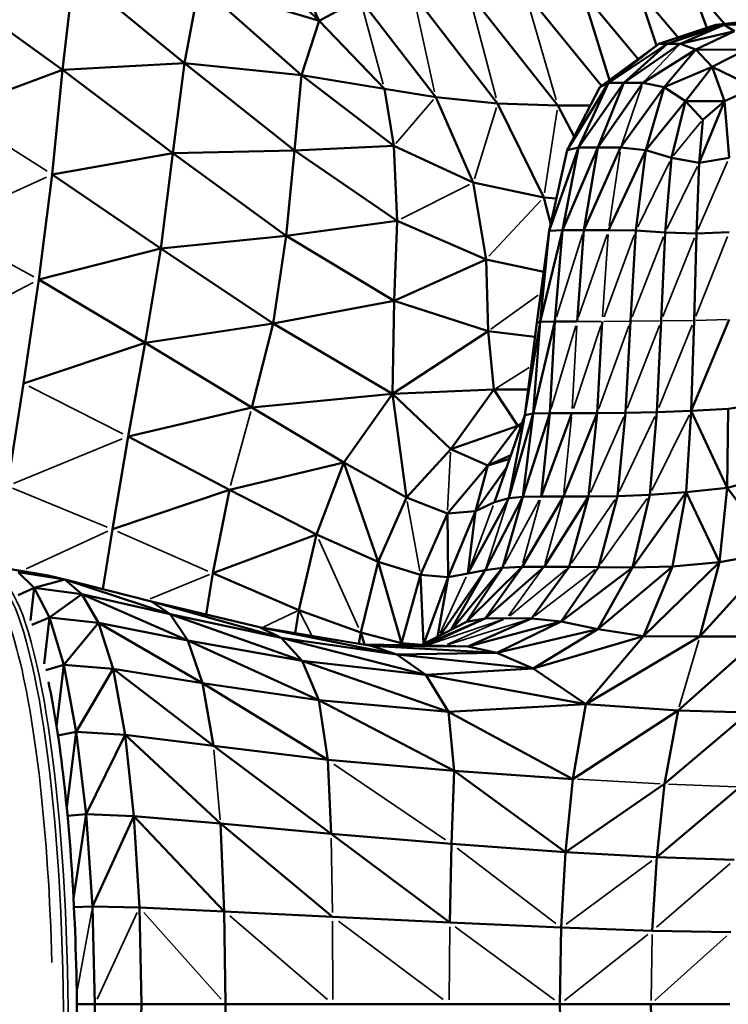
# Model space of a CAD drawing. Units: millimetres. Extents: x -1216 to 3024, y 1772 to 3068.
# Drawn here: x -844 to -777, y 2246 to 2340 of the extents above; entities that cross this region are included whole.
import ezdxf

# ---------------------------------------------------------------- set-up
doc = ezdxf.new("R2010")
doc.units = ezdxf.units.MM
doc.layers.add('MD_Visible', color=7, linetype='Continuous', lineweight=50)
doc.layers.add('MD_Visible Narrow', color=7, linetype='Continuous', lineweight=35)
doc.styles.get("Standard").update_dxf_attribs({"font": 'arial.ttf'})
doc.dimstyles.new('ISO-25$0', dxfattribs={"dimtxt": 2.5, "dimasz": 2.5, "dimexe": 1.25, "dimexo": 0.625, "dimtad": 1, "dimtxsty": 'Standard', "dimcen": 2.5, "dimadec": 0, "dimazin": 0, "dimtfac": 1, "dimtmove": 0, "dimatfit": 3, "dimfxl": 1, "dimarcsym": 0})

# ---------------------------------------------------------------- blocks, each defined once
blk = doc.blocks.new('CustomObjectsInViewport6_0')
at = {"layer": 'MD_Visible'}
for p, q in [((798.745, 1088.744), (804.528, 1076.503)), ((795.267, 1085.597), (804.528, 1076.503)), ((781.153, 1081.132), (780.103, 1071.838)), ((781.153, 1081.132), (791.707, 1072.494)), ((793.093, 1079.948), (791.707, 1072.494)), ((793.093, 1079.948), (804.528, 1076.503)), ((793.093, 1079.948), (802.845, 1071.325)), ((821.49, 1068.643), (813.436, 1079.106)), ((818.698, 1079.26), (827.237, 1068.438)), ((824.095, 1079.26), (831.379, 1070.308)), ((829.546, 1079.26), (834.855, 1072.867)), ((829.546, 1079.26), (832.146, 1070.873)), ((834.878, 1079.422), (838.66, 1074.937)), ((834.878, 1079.422), (836.625, 1074.17)), ((839.916, 1079.908), (843.07, 1076.222)), ((839.916, 1079.908), (841.4, 1075.853)), ((770.478, 1078.762), (780.103, 1071.838)), ((808.385, 1078.642), (804.528, 1076.503)), ((808.385, 1078.642), (815.607, 1069.26)), ((804.528, 1076.503), (802.845, 1071.325)), ((804.528, 1076.503), (810.733, 1070.045)), ((846.88, 1076.616), (842.25, 1076.137)), ((843.065, 1076.137), (847.173, 1076.616)), ((842.25, 1076.137), (836.842, 1074.33)), ((836.842, 1074.33), (842.402, 1076.137)), ((837.615, 1074.33), (843.065, 1076.137)), ((843.065, 1076.137), (838.864, 1074.33)), ((838.864, 1074.33), (844.027, 1075.538)), ((844.027, 1075.538), (840.369, 1073.78)), ((842.402, 1076.137), (842.25, 1076.137)), ((842.402, 1076.137), (843.065, 1076.137)), ((843.065, 1076.137), (844.027, 1075.538)), ((836.842, 1074.33), (831.212, 1070.185)), ((832.057, 1070.623), (836.842, 1074.33)), ((832.057, 1070.623), (837.615, 1074.33)), ((837.615, 1074.33), (833.497, 1070.623)), ((833.497, 1070.623), (838.864, 1074.33)), ((840.369, 1073.78), (835.324, 1070.623)), ((836.842, 1074.33), (837.615, 1074.33)), ((840.369, 1073.78), (837.35, 1070.185)), ((837.615, 1074.33), (838.864, 1074.33)), ((838.864, 1074.33), (840.369, 1073.78)), ((840.369, 1073.78), (841.91, 1072.133)), ((845.078, 1073.74), (840.369, 1073.78)), ((845.078, 1073.74), (841.91, 1072.133)), ((780.103, 1071.838), (769.632, 1067.943)), ((780.103, 1071.838), (779.108, 1061.894)), ((791.707, 1072.494), (780.103, 1071.838)), ((780.103, 1071.838), (790.592, 1063.931)), ((791.707, 1072.494), (790.592, 1063.931)), ((791.707, 1072.494), (802.179, 1064.16)), ((802.845, 1071.325), (791.707, 1072.494)), ((837.35, 1070.185), (841.91, 1072.133)), ((841.91, 1072.133), (839.385, 1068.872)), ((841.91, 1072.133), (845.961, 1070.153)), ((841.91, 1072.133), (843.091, 1068.872)), ((802.845, 1071.325), (802.179, 1064.16)), ((802.845, 1071.325), (811.613, 1064.61)), ((810.733, 1070.045), (802.845, 1071.325)), ((811.613, 1064.61), (810.733, 1070.045)), ((815.607, 1069.26), (810.733, 1070.045)), ((828.11, 1064.204), (832.057, 1070.623)), ((831.212, 1070.185), (828.11, 1064.204)), ((832.057, 1070.623), (829.185, 1064.444)), ((829.185, 1064.444), (833.497, 1070.623)), ((831.027, 1064.444), (833.497, 1070.623)), ((831.027, 1064.444), (835.324, 1070.623)), ((831.212, 1070.185), (832.057, 1070.623)), ((832.057, 1070.623), (833.497, 1070.623)), ((833.201, 1064.444), (837.35, 1070.185)), ((833.497, 1070.623), (835.324, 1070.623)), ((835.324, 1070.623), (837.35, 1070.185)), ((837.35, 1070.185), (835.584, 1064.204)), ((837.35, 1070.185), (839.385, 1068.872)), ((845.961, 1070.153), (843.091, 1068.872)), ((815.607, 1069.26), (821.49, 1068.643)), ((815.607, 1069.26), (819.171, 1061.115)), ((835.584, 1064.204), (839.385, 1068.872)), ((839.385, 1068.872), (838.056, 1063.483)), ((839.385, 1068.872), (841.015, 1067.098)), ((843.091, 1068.872), (839.385, 1068.872)), ((843.091, 1068.872), (840.678, 1063.002)), ((843.091, 1068.872), (841.015, 1067.098)), ((843.516, 1063.483), (843.091, 1068.872)), ((821.49, 1068.643), (827.237, 1068.438)), ((821.49, 1068.643), (825.887, 1059.701)), ((827.237, 1068.438), (830.306, 1068.438)), ((827.237, 1068.438), (828.79, 1065.515)), ((840.678, 1063.002), (841.015, 1067.098)), ((802.179, 1064.16), (790.592, 1063.931)), ((802.179, 1064.16), (801.376, 1056.063)), ((802.179, 1064.16), (811.613, 1064.61)), ((802.179, 1064.16), (811.948, 1057.483)), ((811.948, 1057.483), (811.613, 1064.61)), ((811.613, 1064.61), (819.171, 1061.115)), ((826.414, 1056.537), (829.185, 1064.444)), ((826.414, 1056.537), (828.11, 1064.204)), ((829.185, 1064.444), (827.668, 1056.605)), ((827.668, 1056.605), (831.027, 1064.444)), ((828.11, 1064.204), (829.185, 1064.444)), ((829.185, 1064.444), (831.027, 1064.444)), ((829.71, 1056.605), (831.027, 1064.444)), ((829.71, 1056.605), (833.201, 1064.444)), ((831.027, 1064.444), (833.201, 1064.444)), ((832.057, 1056.605), (835.584, 1064.204)), ((833.201, 1064.444), (835.584, 1064.204)), ((835.584, 1064.204), (834.653, 1056.547)), ((835.584, 1064.204), (838.056, 1063.483)), ((790.592, 1063.931), (779.108, 1061.894)), ((790.592, 1063.931), (789.443, 1054.857)), ((790.592, 1063.931), (801.376, 1056.063)), ((838.056, 1063.483), (837.439, 1056.373)), ((838.056, 1063.483), (840.678, 1063.002)), ((843.516, 1063.483), (840.678, 1063.002)), ((840.678, 1063.002), (840.405, 1056.266)), ((779.108, 1061.894), (777.836, 1051.907)), ((779.108, 1061.894), (789.443, 1054.857)), ((819.171, 1061.115), (825.887, 1059.701)), ((819.171, 1061.115), (820.395, 1053.817)), ((825.887, 1059.701), (827.094, 1059.61)), ((825.887, 1059.701), (826.547, 1057.137)), ((801.376, 1056.063), (811.948, 1057.483)), ((811.948, 1057.483), (811.647, 1049.868)), ((811.948, 1057.483), (820.395, 1053.817)), ((789.443, 1054.857), (801.376, 1056.063)), ((801.376, 1056.063), (800.124, 1047.699)), ((801.376, 1056.063), (811.647, 1049.868)), ((825.214, 1047.779), (826.414, 1056.537)), ((827.668, 1056.605), (825.532, 1047.884)), ((826.414, 1056.537), (825.532, 1047.884)), ((826.414, 1056.537), (827.668, 1056.605)), ((827.668, 1056.605), (826.946, 1047.919)), ((827.668, 1056.605), (829.71, 1056.605)), ((829.71, 1056.605), (829.054, 1047.919)), ((829.71, 1056.605), (832.057, 1056.605)), ((832.057, 1056.605), (834.653, 1056.547)), ((834.653, 1056.547), (834.134, 1047.927)), ((834.653, 1056.547), (837.439, 1056.373)), ((837.439, 1056.373), (837.053, 1047.952)), ((840.405, 1056.266), (837.439, 1056.373)), ((840.19, 1048.001), (840.405, 1056.266)), ((840.405, 1056.266), (843.54, 1056.406)), ((777.836, 1051.907), (789.443, 1054.857)), ((789.443, 1054.857), (787.953, 1045.872)), ((789.443, 1054.857), (800.124, 1047.699)), ((820.395, 1053.817), (811.647, 1049.868)), ((820.395, 1053.817), (825.878, 1052.621)), ((820.395, 1053.817), (820.595, 1046.978)), ((777.836, 1051.907), (776.385, 1041.99)), ((777.836, 1051.907), (787.953, 1045.872)), ((811.647, 1049.868), (800.124, 1047.699)), ((811.647, 1049.868), (811.504, 1041.037)), ((811.647, 1049.868), (820.595, 1046.978)), ((787.953, 1045.872), (800.124, 1047.699)), ((800.124, 1047.699), (798.11, 1039.733)), ((811.504, 1041.037), (800.124, 1047.699)), ((825.532, 1047.884), (824.089, 1038.986)), ((825.214, 1047.779), (824.089, 1038.986)), ((824.885, 1039.143), (826.946, 1047.919)), ((825.532, 1047.884), (824.885, 1039.143)), ((825.214, 1047.779), (825.532, 1047.884)), ((825.532, 1047.884), (826.946, 1047.919)), ((826.946, 1047.919), (826.457, 1039.195)), ((826.946, 1047.919), (829.054, 1047.919)), ((831.459, 1047.919), (830.971, 1039.195)), ((834.134, 1047.927), (833.667, 1039.216)), ((837.053, 1047.952), (836.648, 1039.278)), ((843.517, 1048.084), (839.91, 1039.402)), ((840.19, 1048.001), (839.91, 1039.402)), ((820.595, 1046.978), (811.504, 1041.037)), ((820.595, 1046.978), (825.044, 1046.454)), ((820.595, 1046.978), (821.142, 1041.419)), ((776.385, 1041.99), (787.953, 1045.872)), ((787.953, 1045.872), (786.346, 1036.969)), ((787.953, 1045.872), (798.11, 1039.733)), ((776.385, 1041.99), (774.848, 1032.261)), ((798.11, 1039.733), (811.504, 1041.037)), ((811.504, 1041.037), (806.874, 1034.493)), ((821.142, 1041.419), (811.504, 1041.037)), ((811.504, 1041.037), (817.041, 1035.768)), ((811.504, 1041.037), (812.81, 1031.158)), ((817.041, 1035.768), (821.142, 1041.419)), ((824.403, 1041.443), (821.142, 1041.419)), ((823.408, 1037.964), (821.142, 1041.419)), ((846.859, 1040.12), (843.447, 1039.61)), ((798.11, 1039.733), (786.346, 1036.969)), ((798.11, 1039.733), (806.874, 1034.493)), ((821.206, 1030.729), (824.089, 1038.986)), ((822.56, 1031.108), (824.885, 1039.143)), ((824.089, 1038.986), (822.56, 1031.108)), ((823.891, 1031.212), (826.457, 1039.195)), ((824.885, 1039.143), (823.891, 1031.212)), ((824.089, 1038.986), (824.885, 1039.143)), ((824.885, 1039.143), (826.457, 1039.195)), ((828.565, 1039.195), (825.642, 1031.247)), ((826.457, 1039.195), (825.642, 1031.247)), ((826.457, 1039.195), (828.565, 1039.195)), ((827.751, 1031.247), (830.971, 1039.195)), ((830.971, 1039.195), (828.565, 1039.195)), ((830.971, 1039.195), (830.157, 1031.247)), ((833.667, 1039.216), (830.971, 1039.195)), ((833.667, 1039.216), (832.888, 1031.288)), ((833.667, 1039.216), (836.648, 1039.278)), ((836.648, 1039.278), (835.974, 1031.413)), ((839.91, 1039.402), (836.648, 1039.278)), ((839.91, 1039.402), (839.445, 1031.661)), ((843.447, 1039.61), (839.91, 1039.402)), ((843.33, 1032.076), (839.91, 1039.402)), ((843.447, 1039.61), (843.33, 1032.076)), ((823.408, 1037.964), (817.041, 1035.768)), ((823.408, 1037.964), (820.572, 1034.193)), ((823.821, 1038.219), (823.408, 1037.964)), ((823.744, 1037.998), (823.408, 1037.964)), ((823.69, 1037.843), (823.408, 1037.964)), ((786.346, 1036.969), (784.843, 1028.143)), ((786.346, 1036.969), (795.983, 1031.903)), ((817.041, 1035.768), (812.81, 1031.158)), ((820.572, 1034.193), (817.041, 1035.768)), ((822.759, 1035.175), (820.572, 1034.193)), ((806.874, 1034.493), (795.983, 1031.903)), ((806.874, 1034.493), (804.261, 1027.642)), ((812.81, 1031.158), (806.874, 1034.493)), ((806.874, 1034.493), (810.143, 1025.038)), ((816.715, 1029.645), (820.572, 1034.193)), ((820.572, 1034.193), (819.386, 1029.872)), ((820.572, 1034.193), (822.644, 1034.848)), ((822.359, 1034.031), (819.386, 1029.872)), ((847.051, 1033.073), (843.33, 1032.076)), ((795.983, 1031.903), (784.843, 1028.143)), ((795.983, 1031.903), (794.391, 1023.951)), ((795.983, 1031.903), (804.261, 1027.642)), ((832.888, 1031.288), (835.974, 1031.413)), ((839.445, 1031.661), (834.332, 1024.487)), ((835.974, 1031.413), (834.332, 1024.487)), ((835.974, 1031.413), (839.445, 1031.661)), ((839.445, 1031.661), (838.146, 1024.585)), ((843.33, 1032.076), (839.445, 1031.661)), ((839.445, 1031.661), (842.613, 1025.012)), ((842.613, 1025.012), (843.33, 1032.076)), ((848.022, 1025.969), (843.33, 1032.076)), ((812.81, 1031.158), (810.143, 1025.038)), ((812.81, 1031.158), (816.715, 1029.645)), ((818.654, 1023.922), (822.56, 1031.108)), ((819.386, 1029.872), (821.206, 1030.729)), ((820.312, 1024.239), (823.891, 1031.212)), ((821.206, 1030.729), (822.56, 1031.108)), ((823.891, 1031.212), (821.966, 1024.477)), ((822.56, 1031.108), (823.891, 1031.212)), ((823.819, 1024.566), (827.751, 1031.247)), ((823.891, 1031.212), (825.642, 1031.247)), ((825.642, 1031.247), (827.751, 1031.247)), ((825.917, 1024.573), (830.157, 1031.247)), ((827.751, 1031.247), (830.157, 1031.247)), ((830.157, 1031.247), (828.308, 1024.566)), ((830.157, 1031.247), (832.888, 1031.288)), ((832.888, 1031.288), (831.083, 1024.539)), ((816.715, 1029.645), (814.147, 1023.789)), ((816.715, 1029.645), (819.386, 1029.872)), ((816.715, 1029.645), (816.792, 1023.594)), ((819.386, 1029.872), (816.792, 1023.594)), ((819.386, 1029.872), (818.654, 1023.922)), ((784.843, 1028.143), (783.933, 1022.453)), ((804.261, 1027.642), (794.391, 1023.951)), ((804.261, 1027.642), (802.572, 1020.426)), ((804.261, 1027.642), (810.143, 1025.038)), ((848.022, 1025.969), (840.742, 1017.95)), ((848.022, 1025.969), (842.613, 1025.012)), ((810.143, 1025.038), (808.467, 1018.311)), ((810.143, 1025.038), (814.147, 1023.789)), ((810.143, 1025.038), (812.337, 1017.311)), ((842.613, 1025.012), (835.366, 1017.982)), ((842.613, 1025.012), (838.146, 1024.585)), ((842.613, 1025.012), (840.742, 1017.95)), ((778.723, 1023.738), (774.421, 1024.465)), ((777.392, 1022.581), (775.887, 1024.065)), ((780.318, 1023.371), (775.887, 1024.065)), ((794.391, 1023.951), (793.775, 1020.036)), ((802.572, 1020.426), (794.391, 1023.951)), ((820.312, 1024.239), (816.017, 1018.037)), ((816.792, 1023.594), (818.654, 1023.922)), ((820.312, 1024.239), (817.09, 1018.588)), ((821.966, 1024.477), (817.139, 1018.613)), ((823.819, 1024.566), (818.523, 1019.323)), ((821.966, 1024.477), (818.523, 1019.323)), ((818.654, 1023.922), (820.312, 1024.239)), ((825.917, 1024.573), (820.303, 1019.643)), ((823.819, 1024.566), (820.303, 1019.643)), ((820.312, 1024.239), (821.966, 1024.477)), ((821.966, 1024.477), (823.819, 1024.566)), ((823.819, 1024.566), (825.917, 1024.573)), ((828.308, 1024.566), (824.717, 1019.644)), ((825.917, 1024.573), (828.308, 1024.566)), ((831.083, 1024.539), (827.54, 1019.363)), ((834.332, 1024.487), (827.54, 1019.363)), ((828.308, 1024.566), (831.083, 1024.539)), ((838.146, 1024.585), (831.027, 1018.631)), ((834.332, 1024.487), (831.027, 1018.631)), ((831.083, 1024.539), (834.332, 1024.487)), ((834.332, 1024.487), (838.146, 1024.585)), ((838.146, 1024.585), (835.366, 1017.982)), ((777.392, 1022.581), (780.318, 1023.371)), ((780.318, 1023.371), (778.723, 1023.738)), ((781.946, 1021.968), (780.318, 1023.371)), ((790.34, 1020.045), (780.318, 1023.371)), ((788.553, 1021.28), (780.318, 1023.371)), ((814.147, 1023.789), (812.337, 1017.311)), ((814.147, 1023.789), (816.792, 1023.594)), ((814.147, 1023.789), (814.441, 1017.228)), ((816.792, 1023.594), (814.489, 1017.253)), ((816.792, 1023.594), (815.762, 1017.906)), ((777.392, 1022.581), (775.885, 1021.855)), ((777.392, 1022.581), (777.058, 1019.468)), ((778.863, 1019.737), (777.392, 1022.581)), ((781.946, 1021.968), (777.392, 1022.581)), ((781.946, 1021.968), (778.863, 1019.737)), ((781.946, 1021.968), (783.509, 1019.233)), ((792.012, 1017.556), (781.946, 1021.968)), ((790.34, 1020.045), (781.946, 1021.968)), ((788.553, 1021.28), (790.34, 1020.045)), ((800.885, 1017.8), (788.553, 1021.28)), ((798.852, 1018.826), (788.553, 1021.28)), ((802.572, 1020.426), (802.235, 1018.259)), ((808.467, 1018.311), (802.572, 1020.426)), ((778.863, 1019.737), (777.17, 1019.058)), ((778.863, 1019.737), (778.358, 1015.347)), ((780.226, 1015.256), (778.863, 1019.737)), ((783.509, 1019.233), (778.863, 1019.737)), ((783.509, 1019.233), (780.226, 1015.256)), ((783.509, 1019.233), (784.907, 1014.869)), ((793.429, 1013.489), (783.509, 1019.233)), ((792.012, 1017.556), (783.509, 1019.233)), ((790.34, 1020.045), (792.012, 1017.556)), ((802.892, 1015.61), (790.34, 1020.045)), ((800.885, 1017.8), (790.34, 1020.045)), ((818.523, 1019.323), (814.148, 1017.078)), ((820.303, 1019.643), (814.391, 1017.074)), ((820.303, 1019.643), (814.63, 1017.07)), ((818.523, 1019.323), (820.303, 1019.643)), ((824.717, 1019.644), (818.675, 1016.973)), ((827.54, 1019.363), (818.675, 1016.973)), ((822.368, 1019.672), (820.303, 1019.643)), ((827.54, 1019.363), (821.422, 1016.382)), ((824.717, 1019.644), (822.368, 1019.672)), ((827.54, 1019.363), (824.717, 1019.644)), ((831.027, 1018.631), (827.54, 1019.363)), ((800.885, 1017.8), (798.852, 1018.826)), ((811.891, 1016.22), (798.852, 1018.826)), ((798.852, 1018.826), (809.473, 1017.046)), ((808.467, 1018.311), (808.299, 1017.242)), ((812.337, 1017.311), (808.467, 1018.311)), ((808.467, 1018.311), (808.838, 1017.161)), ((831.027, 1018.631), (821.422, 1016.382)), ((831.027, 1018.631), (824.869, 1014.888)), ((835.366, 1017.982), (831.027, 1018.631)), ((802.892, 1015.61), (792.012, 1017.556)), ((792.012, 1017.556), (804.497, 1011.874)), ((792.012, 1017.556), (793.429, 1013.489)), ((802.892, 1015.61), (800.885, 1017.8)), ((814.667, 1014.301), (800.885, 1017.8)), ((811.891, 1016.22), (800.885, 1017.8)), ((812.337, 1017.311), (812.297, 1017.107)), ((812.337, 1017.311), (814.282, 1017.147)), ((812.337, 1017.311), (812.337, 1017.106)), ((835.366, 1017.982), (824.869, 1014.888)), ((835.366, 1017.982), (829.894, 1011.484)), ((840.742, 1017.95), (829.894, 1011.484)), ((840.742, 1017.95), (835.366, 1017.982)), ((846.604, 1017.946), (838.679, 1010.908)), ((846.604, 1017.946), (840.742, 1017.95)), ((808.777, 1017.162), (816.411, 1017.043)), ((811.891, 1016.22), (809.473, 1017.046)), ((821.422, 1016.382), (809.473, 1017.046)), ((809.473, 1017.046), (818.675, 1016.973)), ((821.422, 1016.382), (811.891, 1016.22)), ((818.675, 1016.973), (816.411, 1017.043)), ((821.422, 1016.382), (818.675, 1016.973)), ((824.869, 1014.888), (821.422, 1016.382)), ((804.497, 1011.874), (802.892, 1015.61)), ((816.815, 1010.781), (802.892, 1015.61)), ((814.667, 1014.301), (802.892, 1015.61)), ((814.667, 1014.301), (811.891, 1016.22)), ((824.869, 1014.888), (811.891, 1016.22)), ((780.226, 1015.256), (778.492, 1014.732)), ((779.537, 1009.333), (780.226, 1015.256)), ((781.407, 1008.86), (780.226, 1015.256)), ((784.907, 1014.869), (780.226, 1015.256)), ((784.907, 1014.869), (781.407, 1008.86)), ((786.041, 1008.58), (784.907, 1014.869)), ((794.451, 1007.523), (784.907, 1014.869)), ((793.429, 1013.489), (784.907, 1014.869)), ((824.869, 1014.888), (814.667, 1014.301)), ((829.894, 1011.484), (824.869, 1014.888)), ((816.815, 1010.781), (814.667, 1014.301)), ((829.894, 1011.484), (814.667, 1014.301)), ((793.429, 1013.489), (794.451, 1007.523)), ((805.325, 1006.207), (793.429, 1013.489)), ((804.497, 1011.874), (793.429, 1013.489)), ((804.497, 1011.874), (816.815, 1010.781)), ((804.497, 1011.874), (817.351, 1005.149)), ((804.497, 1011.874), (805.325, 1006.207)), ((829.894, 1011.484), (816.815, 1010.781)), ((817.351, 1005.149), (816.815, 1010.781)), ((828.66, 1004.375), (816.815, 1010.781)), ((829.894, 1011.484), (828.66, 1004.375)), ((838.679, 1010.908), (828.66, 1004.375)), ((838.679, 1010.908), (829.894, 1011.484)), ((838.679, 1010.908), (837.383, 1003.908)), ((838.679, 1010.908), (845.413, 1010.705)), ((845.413, 1010.705), (837.383, 1003.908)), ((781.407, 1008.86), (779.66, 1008.526)), ((781.407, 1008.86), (780.492, 1001.694)), ((782.34, 1001.028), (781.407, 1008.86)), ((786.041, 1008.58), (781.407, 1008.86)), ((782.34, 1001.028), (786.041, 1008.58)), ((786.886, 1000.846), (786.041, 1008.58)), ((795.123, 1000.131), (786.041, 1008.58)), ((794.451, 1007.523), (786.041, 1008.58)), ((805.663, 999.157), (794.451, 1007.523)), ((805.325, 1006.207), (794.451, 1007.523)), ((817.351, 1005.149), (805.325, 1006.207)), ((805.325, 1006.207), (805.663, 999.157)), ((817.351, 1005.149), (817.114, 998.198)), ((827.948, 997.404), (817.351, 1005.149)), ((828.66, 1004.375), (817.351, 1005.149)), ((828.66, 1004.375), (827.948, 997.404)), ((837.383, 1003.908), (827.948, 997.404)), ((837.383, 1003.908), (836.634, 996.928)), ((844.567, 1003.63), (836.634, 996.928)), ((782.34, 1001.028), (780.571, 1000.865)), ((782.34, 1001.028), (781.143, 992.996)), ((782.954, 992.239), (782.34, 1001.028)), ((786.886, 1000.846), (782.34, 1001.028)), ((786.886, 1000.846), (782.954, 992.239)), ((786.886, 1000.846), (787.413, 992.15)), ((795.491, 991.789), (786.886, 1000.846)), ((795.123, 1000.131), (786.886, 1000.846)), ((795.123, 1000.131), (795.491, 991.789)), ((805.798, 991.273), (795.123, 1000.131)), ((805.663, 999.157), (795.123, 1000.131)), ((816.946, 990.717), (805.663, 999.157)), ((817.114, 998.198), (805.663, 999.157)), ((817.114, 998.198), (816.946, 990.717)), ((827.948, 997.404), (817.114, 998.198)), ((827.547, 990.237), (827.948, 997.404)), ((836.634, 996.928), (827.948, 997.404)), ((836.634, 996.928), (836.213, 989.95)), ((836.634, 996.928), (844.009, 996.679)), ((782.954, 992.239), (781.185, 992.176)), ((783.181, 982.972), (782.954, 992.239)), ((787.413, 992.15), (782.954, 992.239)), ((787.413, 992.15), (787.598, 982.972)), ((795.491, 991.789), (787.413, 992.15)), ((795.491, 991.789), (795.598, 982.972)), ((805.798, 991.273), (795.491, 991.789)), ((805.798, 991.273), (816.946, 990.717)), ((816.946, 990.717), (827.547, 990.237)), ((827.547, 990.237), (827.425, 982.972)), ((827.547, 990.237), (836.213, 989.95)), ((836.213, 989.95), (843.683, 989.806)), ((783.181, 982.972), (781.459, 982.972)), ((782.954, 973.705), (783.181, 982.972)), ((787.598, 982.972), (783.181, 982.972)), ((787.413, 973.794), (787.598, 982.972)), ((787.598, 982.972), (795.598, 982.972)), ((795.491, 974.155), (795.598, 982.972)), ((795.598, 982.972), (805.815, 982.972)), ((805.815, 982.972), (816.879, 982.972)), ((816.879, 982.972), (827.425, 982.972)), ((836.084, 982.972), (827.425, 982.972)), ((827.425, 982.972), (827.547, 975.707)), ((836.084, 982.972), (843.577, 982.972)), ((836.213, 975.994), (836.084, 982.972))]:
    blk.add_line(p, q, dxfattribs=at)
blk.add_open_spline([(774.147, 941.235), (774.884, 941.241), (775.529, 941.64), (776.985, 943.21), (777.676, 944.866), (778.983, 949.455), (779.55, 952.364), (780.471, 959.061), (780.828, 962.814), (781.319, 970.839), (781.453, 975.104), (781.488, 983.734), (781.389, 988.096), (780.969, 996.486), (780.647, 1000.513), (779.824, 1007.714), (779.329, 1010.908), (778.764, 1013.611)], degree=3, knots=[4.702172, 4.702172, 4.702172, 4.702172, 4.876295, 4.876295, 5.215824, 5.215824, 5.550765, 5.550765, 5.874834, 5.874834, 6.196684, 6.196684, 6.517987, 6.517987, 6.839466, 6.839466, 7.151159, 7.151159, 7.151159, 7.151159], dxfattribs=at)
at = {"layer": 'MD_Visible Narrow'}
for p, q in [((808.503, 1078.212), (810.615, 1070.475)), ((813.544, 1078.613), (815.499, 1069.752)), ((818.838, 1078.73), (821.351, 1069.174)), ((827.08, 1068.979), (824.252, 1078.719)), ((842.626, 1076.161), (846.656, 1076.592)), ((842.64, 1076.161), (846.934, 1076.592)), ((837.854, 1074.42), (842.162, 1076.047)), ((843.297, 1076.13), (847.479, 1076.01)), ((838.687, 1074.144), (835.501, 1070.808)), ((835.218, 1070.314), (833.307, 1064.753)), ((811.813, 1064.842), (815.408, 1069.027)), ((819.287, 1061.491), (821.374, 1068.267)), ((825.954, 1060.138), (827.17, 1068.001)), ((770.106, 1067.641), (778.634, 1062.196)), ((840.867, 1066.918), (838.204, 1063.663)), ((833.143, 1064.052), (832.114, 1056.997)), ((837.886, 1063.136), (834.823, 1056.894)), ((840.516, 1062.671), (837.601, 1056.705)), ((840.56, 1056.626), (843.361, 1063.122)), ((768.95, 1057.26), (778.573, 1061.65)), ((812.31, 1057.665), (818.81, 1060.933)), ((820.669, 1054.112), (825.612, 1059.407)), ((768.887, 1056.761), (777.365, 1052.162)), ((827.084, 1048.353), (829.572, 1056.171)), ((831.907, 1056.171), (829.204, 1048.353)), ((832.027, 1056.171), (831.489, 1048.353)), ((834.493, 1056.116), (831.619, 1048.35)), ((837.273, 1055.951), (834.299, 1048.349)), ((840.237, 1055.85), (837.221, 1048.367)), ((840.357, 1048.422), (843.373, 1055.986)), ((767.487, 1046.449), (777.292, 1051.619)), ((825.349, 1050.412), (820.845, 1047.158)), ((828.924, 1047.482), (826.587, 1039.631)), ((829.03, 1047.482), (828.59, 1039.631)), ((831.314, 1047.482), (828.71, 1039.631)), ((829.174, 1047.919), (831.339, 1047.919)), ((833.976, 1047.49), (831.129, 1039.632)), ((831.593, 1047.919), (834, 1047.926)), ((833.836, 1039.653), (836.884, 1047.515)), ((836.907, 1047.951), (834.28, 1047.928)), ((840.012, 1047.565), (836.825, 1039.714)), ((837.21, 1047.954), (840.033, 1047.999)), ((840.356, 1048.006), (843.351, 1048.08)), ((824.509, 1043.541), (821.32, 1041.531)), ((776.883, 1041.739), (785.848, 1037.22)), ((798.004, 1039.341), (796.089, 1032.294)), ((830.332, 1031.645), (833.491, 1038.818)), ((833.076, 1031.688), (836.46, 1038.879)), ((836.171, 1031.812), (839.713, 1039.003)), ((828.525, 1038.798), (827.792, 1031.644)), ((785.771, 1036.734), (775.423, 1032.496)), ((817.024, 1035.461), (816.731, 1029.951)), ((784.343, 1028.349), (775.348, 1032.055)), ((812.877, 1030.79), (814.08, 1024.158)), ((821.079, 1030.388), (818.782, 1024.262)), ((822.448, 1030.764), (820.424, 1024.582)), ((825.458, 1030.909), (822.15, 1024.816)), ((825.551, 1030.913), (823.91, 1024.9)), ((827.659, 1030.913), (826.009, 1024.907)), ((828.537, 1024.902), (832.659, 1030.952)), ((835.729, 1031.069), (831.328, 1024.883)), ((784.411, 1027.944), (776.64, 1024.362)), ((793.914, 1024.16), (785.321, 1027.933)), ((804.471, 1027.176), (808.256, 1018.777)), ((778.581, 1023.754), (776.029, 1024.048)), ((825.739, 1024.328), (822.546, 1019.917)), ((828.011, 1024.321), (822.665, 1019.916)), ((830.765, 1024.294), (825.035, 1019.889)), ((794.077, 1023.822), (788.433, 1021.518)), ((818.516, 1023.624), (816.021, 1018.266)), ((802.397, 1020.344), (799.25, 1018.871)), ((803.787, 1018.11), (802.636, 1020.304)), ((821.985, 1019.542), (815.083, 1017.199)), ((822.07, 1019.54), (816.709, 1017.174)), ((824.302, 1019.514), (816.826, 1017.173)), ((840.639, 1017.598), (838.782, 1011.26)), ((818.181, 1016.982), (809.3, 1017.148)), ((794.485, 1007.153), (795.09, 1000.5)), ((805.914, 1005.806), (816.525, 998.598)), ((836.947, 1003.931), (829.096, 1004.351)), ((844.208, 1003.644), (837.742, 1003.894)), ((805.67, 998.762), (805.791, 991.667)), ((827.026, 990.635), (817.636, 997.8)), ((836.18, 996.593), (828.002, 990.572)), ((836.603, 990.286), (843.619, 996.342)), ((782.878, 991.827), (781.522, 984.402)), ((787.202, 991.691), (783.393, 983.431)), ((795.189, 983.431), (787.823, 991.691)), ((805.299, 983.413), (796.007, 991.348)), ((805.814, 983.387), (805.799, 990.858)), ((806.352, 990.858), (816.325, 983.387)), ((816.943, 990.33), (816.883, 983.359)), ((817.47, 990.33), (826.901, 983.359)), ((835.773, 989.601), (827.864, 983.321)), ((836.206, 989.601), (836.09, 983.321)), ((843.303, 989.464), (836.464, 983.314))]:
    blk.add_line(p, q, dxfattribs=at)
at = {"layer": 'MD_Visible Narrow', "extrusion": (0, 0, -1)}
for centre, major_axis, start_param, end_param in [((772.434, 982.421), (-0.35, 40.575), 5.95516, 7.744365), ((773.792, 982.433), (-0.356, 41.198), 0.15708, 2.984513)]:
    blk.add_ellipse(centre, major_axis=major_axis, ratio=0.165976, start_param=start_param, end_param=end_param, dxfattribs=at)
at = {"layer": 'MD_Visible Narrow'}
blk.add_ellipse((773.348, 982.429), major_axis=(0.356, -41.198), ratio=0.165976, start_param=0.15708, end_param=2.984513, dxfattribs=at)
blk = doc.blocks.new('*D4')
at = {"color": 0, "lineweight": -2, "transparency": 16777216}
for p, q in [((-1015.006, 2433.394), (-1015.006, 2484.394)), ((-190.156, 2433.394), (-190.156, 2484.394)), ((-965.006, 2483.394), (-240.156, 2483.394))]:
    blk.add_line(p, q, dxfattribs=at)
at = {"color": 0, "transparency": 16777216}
for points in [[(-965.006, 2491.727), (-965.006, 2475.06), (-1015.006, 2483.394)], [(-240.156, 2491.727), (-240.156, 2475.06), (-190.156, 2483.394)]]:
    blk.add_solid(points, dxfattribs=at)
at = {"layer": 'Defpoints', "color": 0, "transparency": 16777216}
for p in [(-190.156, 2483.394), (-1015.006, 2245.895), (-190.156, 2245.891)]:
    blk.add_point(p, dxfattribs=at)
at = {"color": 0, "lineweight": 13, "transparency": 16777216, "insert": (-602.581, 2544.239), "char_height": 80, "attachment_point": 5}
blk.add_mtext('80', dxfattribs=at)
blk = doc.blocks.new('*D5')
at = {"color": 0, "lineweight": -2, "transparency": 16777216}
for p, q in [((-1052.375, 2418.2), (-1103.375, 2418.2)), ((-1102.375, 2368.2), (-1102.375, 2125.945)), ((-1052.375, 2075.945), (-1103.375, 2075.945))]:
    blk.add_line(p, q, dxfattribs=at)
at = {"color": 0, "transparency": 16777216}
for points in [[(-1110.708, 2368.2), (-1094.042, 2368.2), (-1102.375, 2418.2)], [(-1110.708, 2125.945), (-1094.042, 2125.945), (-1102.375, 2075.945)]]:
    blk.add_solid(points, dxfattribs=at)
at = {"layer": 'Defpoints', "color": 0, "transparency": 16777216}
for p in [(-742.501, 2418.2), (-1102.375, 2075.945), (-742.504, 2075.945)]:
    blk.add_point(p, dxfattribs=at)
at = {"color": 0, "lineweight": 13, "transparency": 16777216, "insert": (-1163.248, 2247.073), "char_height": 80, "attachment_point": 5, "rotation": 90}
blk.add_mtext('35', dxfattribs=at)

msp = doc.modelspace()

# ---------------------------------------------------------------- block references
at = {"lineweight": 13}
msp.add_blockref('CustomObjectsInViewport6_0', (-1620.399, 1262.923), dxfattribs=at)

# ---------------------------------------------------------------- dimensions: what is measured, and where the dimension line sits
dim = msp.add_linear_dim(base=(-190.156, 2483.394), p1=(-1015.006, 2245.895), p2=(-190.156, 2245.891), dimstyle='ISO-25$0', override={"dimtxt": 80, "dimasz": 50, "dimexe": 1, "dimgap": 20, "dimtad": 2, "dimdec": 0, "dimlfac": 0.1, "dimrnd": 5, "dimtdec": 0, "dimfxl": 50, "dimfxlon": 1}, dxfattribs=at)
dim.commit()
dim.dimension.update_dxf_attribs({"geometry": '*D4', "text_midpoint": (-602.581, 2544.239)})
dim = msp.add_linear_dim(base=(-1102.375, 2075.945), p1=(-742.501, 2418.2), p2=(-742.504, 2075.945), angle=90, dimstyle='ISO-25$0', override={"dimtxt": 80, "dimasz": 50, "dimexe": 1, "dimgap": 20, "dimtad": 2, "dimdec": 0, "dimlfac": 0.1, "dimrnd": 5, "dimtdec": 0, "dimfxl": 50, "dimfxlon": 1}, dxfattribs=at)
dim.commit()
dim.dimension.update_dxf_attribs({"geometry": '*D5', "text_midpoint": (-1163.248, 2247.073)})

doc.saveas('drawing.dxf')
